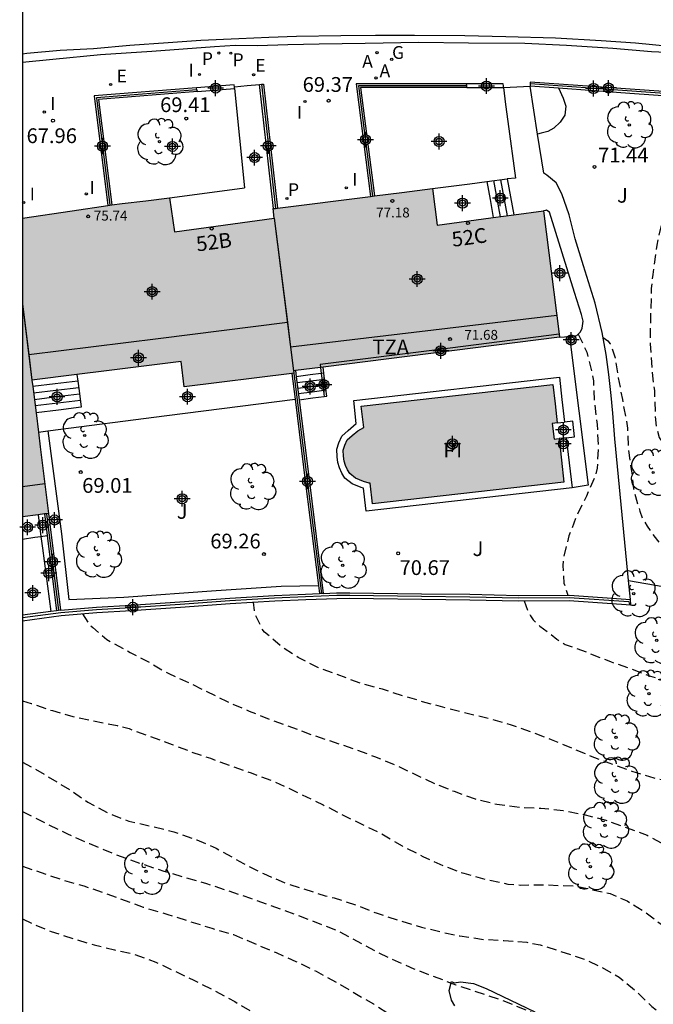
# Model space of a CAD drawing. Units: metres. Extents: x 583794 to 584145, y 4796290 to 4796541.
# Drawn here: x 583794 to 583826, y 4796346 to 4796396 of the extents above; entities that cross this region are included whole.
import ezdxf
from ezdxf.enums import TextEntityAlignment as Align

# ---------------------------------------------------------------- set-up
doc = ezdxf.new("R2010")
doc.units = ezdxf.units.M
doc.header["$MEASUREMENT"] = 0
doc.linetypes.add('TRAZOS_NORMALES', pattern=[0.75, 0.5, -0.25])
for name, color, linetype in [('010106', 9, 'Continuous'), ('020194', 31, 'TRAZOS_NORMALES'), ('020195', 30, 'TRAZOS_NORMALES'), ('020204', 9, 'Continuous'), ('020308', 9, 'Continuous'), ('050109', 4, 'Continuous'), ('050305', 9, 'Continuous'), ('060106', 9, 'Continuous'), ('060108', 9, 'Continuous'), ('060113', 4, 'Continuous'), ('060117', 9, 'Continuous'), ('060141', 9, 'Continuous'), ('060144', 9, 'Continuous'), ('070105', 6, 'Continuous'), ('070106', 6, 'Continuous'), ('070108', 9, 'Continuous'), ('070113', 9, 'Continuous'), ('080110', 9, 'Continuous'), ('080201', 9, 'Continuous'), ('080202', 9, 'Continuous'), ('080303', 9, 'Continuous'), ('080308', 9, 'Continuous'), ('080311', 9, 'Continuous'), ('100105', 3, 'Continuous'), ('100106', 63, 'Continuous'), ('100107', 3, 'Continuous'), ('100116', 71, 'Continuous'), ('100202', 3, 'Continuous'), ('100302', 7, 'Continuous'), ('200205', 4, 'Continuous'), ('200305', 4, 'Continuous'), ('210201', 9, 'Continuous'), ('210301', 9, 'Continuous'), ('220205', 1, 'Continuous'), ('220305', 1, 'Continuous'), ('230204', 9, 'Continuous'), ('230304', 9, 'Continuous'), ('270204', 9, 'Continuous'), ('270304', 9, 'Continuous'), ('990501', 21, 'Continuous'), ('990505', 151, 'Continuous'), ('C_Edificios', 5, 'Continuous'), ('Centroides', 1, 'Continuous')]:
    doc.layers.add(name, color=color, linetype=linetype)
doc.layers.add('080111', color=7, linetype='Continuous', lineweight=30)
doc.layers.add('080118', color=7, linetype='Continuous', lineweight=30)
doc.styles.add('ARIAL', font='arial.ttf', dxfattribs={"height": 1})
doc.styles.add('ARIALI', font='ariali.ttf', dxfattribs={"height": 1})
doc.styles.add('ROMANS', font='romans__.ttf', dxfattribs={"height": 1})
doc.styles.get("Standard").update_dxf_attribs({"font": 'arial.ttf'})

# ---------------------------------------------------------------- blocks, each defined once
blk = doc.blocks.new('Centroide')
for points in [[(0.402, 0), (-0.402, 0)], [(0, -0.402), (0, 0.402)]]:
    blk.add_lwpolyline(points)
for radius in [0.256, 0.159]:
    blk.add_circle((0, 0), radius)
blk = doc.blocks.new('COTAPU')
blk.add_circle((0, 0), 0.075)
blk = doc.blocks.new('REGELE')
blk.add_circle((0, 0), 0.055)
blk = doc.blocks.new('REGAS')
blk.add_circle((0, 0), 0.055)
blk = doc.blocks.new('PLUVI1')
blk.add_circle((0, 0), 0.055)
blk = doc.blocks.new('REIND')
blk.add_circle((0, 0), 0.055)
blk = doc.blocks.new('ABAS')
blk.add_circle((0, 0), 0.055)
blk = doc.blocks.new('PUNTO')
blk.add_circle((0, 0), 0.075)
blk = doc.blocks.new('ARBOL')
blk.add_circle((0, 0), 0.0587)
for centre, radius, start, end in [((-0.28, 0.855), 0.3, 359.2878, 173.6078), ((0.097, 0.97), 0.21, 23.1565, 160.4665), ((0.438, 0.881), 0.24, 301.578, 139.328), ((-0.564, 0.381), 0.532, 92.28, 254.58), ((0.656, 0.288), 0.443, 319.8556, 114.7656), ((-0.091, 0.321), 0.12, 119.14, 310.56), ((0.819, -0.249), 0.383, 235.5275, 62.0275), ((-0.556, -0.339), 0.555, 142.64, 266.54), ((-0.039, -0.384), 0.21, 189.64, 323.88), ((-0.301, -0.676), 0.45, 213.78, 295.32), ((0.299, -0.624), 0.532, 224.67, 0.24)]:
    blk.add_arc(centre, radius, start, end)
blk = doc.blocks.new('BloquePortal')
blk.add_circle((0, 0), 0.075)
at = {"flags": 5}
blk.add_attdef('INDICE', text='', height=0.75, dxfattribs=at).set_placement((0, 0), align=Align.MIDDLE_CENTER)

msp = doc.modelspace()

# ---------------------------------------------------------------- hatches: boundary and pattern name
at = {"layer": '990501'}
msp.add_hatch(color=256, dxfattribs=at).paths.add_polyline_path([(583820.603, 4796386.398), (583817.922, 4796386.045), (583815.202, 4796385.686), (583815.08, 4796386.614), (583814.959, 4796387.543), (583813.409, 4796387.344), (583811.824, 4796387.14), (583806.876, 4796386.516), (583806.93, 4796386.037), (583801.875, 4796385.346), (583801.621, 4796387.062), (583800.417, 4796386.922), (583799.213, 4796386.783), (583796.686, 4796386.411), (583794.16, 4796386.039), (583794.16, 4796370.869), (583795.482, 4796371.042), (583795.062, 4796374.424), (583794.641, 4796377.808), (583798.428, 4796378.278), (583802.215, 4796378.749), (583802.363, 4796377.475), (583807.931, 4796378.168), (583807.917, 4796378.281), (583821.418, 4796379.984)], flags=0)
at = {"layer": '990505'}
msp.add_hatch(color=256, dxfattribs=at).paths.add_polyline_path([(583821.04, 4796375.608), (583821.167, 4796375.623), (583821.295, 4796375.638), (583821.184, 4796376.614), (583821.073, 4796377.591), (583811.35, 4796376.482), (583811.473, 4796375.398), (583811.172, 4796375.241), (583810.896, 4796375.003), (583810.636, 4796374.773), (583810.514, 4796374.508), (583810.434, 4796374.259), (583810.449, 4796373.95), (583810.481, 4796373.692), (583810.548, 4796373.469), (583810.65, 4796373.253), (583810.768, 4796373.063), (583811.058, 4796372.838), (583811.461, 4796372.663), (583811.752, 4796372.583), (583811.795, 4796372.583), (583811.915, 4796371.526), (583821.638, 4796372.635), (583821.511, 4796373.74), (583821.385, 4796374.846), (583821.259, 4796374.832), (583821.132, 4796374.817)], flags=0)

# ---------------------------------------------------------------- linework, layer by layer
at = {"layer": '010106'}
msp.add_lwpolyline([(583794.158, 4796290.135), (584144.148, 4796290.127), (584144.154, 4796540.12), (583794.164, 4796540.128)], close=True, dxfattribs=at)
at = {"layer": '020194', "flags": 128}
for points, elevation in [([(583822.359, 4796380.148), (583822.797, 4796379.229), (583823.053, 4796378.191), (583823.131, 4796377.78), (583823.178, 4796376.699), (583823.314, 4796375.554), (583823.385, 4796374.437), (583823.32, 4796373.349), (583823.216, 4796372.94), (583822.778, 4796371.919), (583822.28, 4796370.935), (583821.887, 4796369.898), (583821.617, 4796368.84), (583821.573, 4796368.406), (583821.634, 4796367.51), (583821.829, 4796366.896)], 70.64), ([(583823.626, 4796379.973), (583823.859, 4796379.808), (583823.974, 4796379.657), (583824.062, 4796379.492), (583824.233, 4796378.935), (583824.387, 4796377.929), (583824.603, 4796376.824), (583824.667, 4796376.381), (583824.788, 4796375.879), (583824.861, 4796375.371), (583824.901, 4796374.335), (583825.029, 4796373.369), (583825.099, 4796372.991), (583825.168, 4796372.295), (583825.262, 4796371.901), (583825.49, 4796371.167), (583825.622, 4796370.797), (583825.862, 4796370.391), (583826.107, 4796370.032), (583826.383, 4796369.673), (583826.662, 4796369.357), (583826.953, 4796369.065), (583827.395, 4796368.805), (583827.888, 4796368.635), (583829.069, 4796368.286), (583829.535, 4796368.107), (583830.247, 4796367.879), (583830.579, 4796367.817), (583830.977, 4796367.798), (583831.348, 4796367.741), (583832.353, 4796369.019)], 71.14), ([(583857.425, 4796350.687), (583857.08, 4796350.613), (583856.137, 4796350.467), (583855.704, 4796350.44), (583854.609, 4796350.527), (583852.263, 4796350.622), (583851.134, 4796350.755), (583848.918, 4796351.144), (583847.925, 4796351.267), (583846.824, 4796351.454), (583845.654, 4796351.68), (583844.482, 4796351.962), (583842.43, 4796352.579), (583841.285, 4796352.951), (583840.241, 4796353.391), (583838.027, 4796354.553), (583836.948, 4796355.051), (583835.845, 4796355.386), (583834.736, 4796355.664), (583832.5, 4796356.189), (583831.444, 4796356.373), (583829.395, 4796356.927), (583828.282, 4796357.132), (583826.208, 4796357.602), (583825.102, 4796357.937), (583823.931, 4796358.363), (583822.979, 4796358.727), (583821.011, 4796359.558), (583818.972, 4796360.302), (583817.963, 4796360.588), (583816.853, 4796360.854), (583814.581, 4796361.449), (583813.472, 4796361.781), (583812.424, 4796362.118), (583811.354, 4796362.411), (583809.174, 4796363.208), (583808.146, 4796363.735), (583807.278, 4796364.304), (583806.441, 4796365.017), (583806.319, 4796365.178), (583805.953, 4796365.945), (583805.887, 4796366.537)], 68.64), ([(583797.207, 4796365.946), (583797.554, 4796365.414), (583797.721, 4796365.247), (583798.441, 4796364.637), (583799.62, 4796363.99), (583800.61, 4796363.472), (583801.581, 4796362.911), (583802.586, 4796362.462), (583804.517, 4796361.505), (583805.667, 4796361.008), (583806.783, 4796360.567), (583808.894, 4796359.792), (583810.924, 4796359.118), (583812.02, 4796358.701), (583813.019, 4796358.304), (583815.059, 4796357.336), (583816.059, 4796356.938), (583817.125, 4796356.552), (583818.237, 4796356.281), (583819.432, 4796356.126), (583820.467, 4796356.079), (583821.59, 4796355.97), (583822.597, 4796355.769), (583823.706, 4796355.485), (583825.859, 4796354.716), (583826.999, 4796354.078), (583828.037, 4796353.297), (583828.599, 4796352.954), (583829.653, 4796352.526), (583830.816, 4796352.154), (583831.91, 4796351.837), (583832.503, 4796351.636), (583833.633, 4796351.292), (583834.743, 4796350.896), (583835.9, 4796350.528), (583836.955, 4796350.238), (583838.145, 4796349.936), (583839.212, 4796349.628), (583840.366, 4796349.323), (583841.378, 4796348.998), (583842.472, 4796348.69), (583844.63, 4796348.16), (583847.698, 4796347.73), (583848.885, 4796347.7), (583850.029, 4796347.636), (583851.135, 4796347.666), (583852.013, 4796347.587), (583853.131, 4796347.33), (583854.226, 4796347.189), (583855.325, 4796347.123), (583855.53, 4796347.079), (583856.354, 4796347.027), (583857.634, 4796347.116), (583858.719, 4796347.163), (583859.836, 4796347.17), (583861.077, 4796347.221), (583862.155, 4796347.32), (583863.376, 4796347.407), (583864.607, 4796347.598), (583866.747, 4796347.987), (583867.816, 4796348.235), (583868.875, 4796348.575), (583870.07, 4796348.867), (583871.076, 4796349.051), (583872.077, 4796349.188), (583874.386, 4796349.547), (583875.547, 4796349.634), (583876.753, 4796349.801), (583877.827, 4796350.005), (583878.237, 4796350.066), (583879.328, 4796350.311), (583880.434, 4796350.491), (583881.544, 4796350.642), (583883.255, 4796350.705), (583884.11, 4796350.682), (583884.911, 4796350.569)], 67.64), ([(583794.16, 4796361.524), (583794.605, 4796361.399), (583795.679, 4796361.032), (583796.6, 4796360.76), (583798.958, 4796360.275), (583799.567, 4796360.118), (583801.75, 4796359.317), (583802.719, 4796358.944), (583803.692, 4796358.615), (583804.681, 4796358.241), (583805.77, 4796357.871), (583806.811, 4796357.481), (583807.431, 4796357.203), (583809.42, 4796356.251), (583810.34, 4796355.774), (583812.372, 4796354.786), (583813.423, 4796354.163), (583814.48, 4796353.632), (583815.532, 4796353.146), (583816.549, 4796352.779), (583817.687, 4796352.457), (583818.794, 4796352.227), (583819.456, 4796352.177), (583820.553, 4796352.193), (583822.231, 4796352.127), (583823.979, 4796351.748), (583824.844, 4796351.371), (583825.787, 4796350.789), (583826.689, 4796350.099), (583827.323, 4796349.468), (583828.173, 4796348.742), (583828.54, 4796348.522), (583829.569, 4796348.128), (583830.627, 4796347.802), (583831.613, 4796347.541), (583833.605, 4796347.072), (583834.675, 4796346.774), (583836.952, 4796346.314), (583837.994, 4796346.048), (583839.052, 4796345.715), (583840.122, 4796345.357), (583840.599, 4796345.228), (583841.669, 4796345.011), (583842.777, 4796344.877), (583843.881, 4796344.804), (583844.976, 4796344.639), (583846.079, 4796344.433), (583847.162, 4796344.26), (583848.238, 4796344.215), (583849.372, 4796344.399), (583850.466, 4796344.659), (583850.687, 4796344.657), (583850.908, 4796344.628), (583852.251, 4796344.352), (583854.51, 4796344.065), (583855.626, 4796344.003), (583857.883, 4796343.985), (583858.988, 4796344.029), (583859.989, 4796344.101), (583861.155, 4796344.248), (583862.153, 4796344.501), (583863.312, 4796344.753), (583864.506, 4796344.912), (583865.627, 4796345.124), (583867.023, 4796345.354), (583868.032, 4796345.458), (583869.234, 4796345.613), (583870.344, 4796345.813), (583871.342, 4796346.091), (583872.45, 4796346.51), (583873.622, 4796346.919), (583874.637, 4796347.172), (583875.815, 4796347.359), (583876.872, 4796347.463), (583879.287, 4796347.649), (583880.386, 4796347.877), (583881.509, 4796348.213), (583882.627, 4796348.409), (583884.906, 4796348.559), (583886.251, 4796348.569), (583887.376, 4796348.54), (583888.42, 4796348.559), (583889.536, 4796348.534), (583890.135, 4796348.547)], 66.64), ([(583794.16, 4796358.409), (583794.666, 4796358.156), (583796.609, 4796356.984), (583797.483, 4796356.387), (583798.491, 4796355.844), (583799.552, 4796355.418), (583800.635, 4796355.18), (583801.837, 4796354.886), (583803.01, 4796354.467), (583803.982, 4796354.049), (583805.37, 4796353.275), (583806.386, 4796352.761), (583807.439, 4796352.302), (583809.526, 4796351.635), (583809.971, 4796351.527), (583811.089, 4796351.161), (583812.15, 4796350.742), (583813.251, 4796350.384), (583814.409, 4796350.041), (583815.596, 4796349.755), (583816.354, 4796349.6), (583817.553, 4796349.418), (583818.581, 4796349.365), (583819.745, 4796349.272), (583820.431, 4796349.15), (583822.61, 4796348.44), (583823.562, 4796347.999), (583824.43, 4796347.498), (583825.316, 4796346.776), (583826.093, 4796346.015), (583826.648, 4796345.589), (583827.644, 4796345.091), (583829.915, 4796344.462), (583830.995, 4796344.329), (583832.231, 4796344.206), (583833.382, 4796344.057), (583834.449, 4796343.807), (583836.69, 4796343.363), (583836.911, 4796343.341), (583838.022, 4796343.16), (583839.666, 4796342.857), (583841.767, 4796342.294), (583842.793, 4796342.101), (583843.435, 4796342), (583844.596, 4796341.971), (583846.913, 4796341.988), (583847.985, 4796341.959), (583849.041, 4796341.903), (583851.394, 4796341.844), (583852.486, 4796341.731), (583854.289, 4796341.664), (583855.643, 4796341.749), (583856.838, 4796341.973), (583857.912, 4796342.265), (583858.964, 4796342.643), (583860.127, 4796342.971), (583861.604, 4796343.304), (583862.754, 4796343.512), (583866.047, 4796344.06), (583867.579, 4796344.24), (583868.6, 4796344.309), (583869.158, 4796344.38), (583871.264, 4796344.468), (583873.546, 4796344.618), (583875.601, 4796344.962), (583876.76, 4796345.218), (583878.684, 4796345.741), (583879.822, 4796345.917), (583880.051, 4796345.935), (583881.451, 4796346.145), (583882.641, 4796346.252), (583883.87, 4796346.318), (583885.655, 4796346.488), (583887.872, 4796346.527), (583889.109, 4796346.461), (583890.228, 4796346.267), (583891.907, 4796345.864), (583892.929, 4796345.506), (583893.997, 4796345.032), (583895.84, 4796343.889), (583897.543, 4796342.449), (583898.501, 4796341.795), (583899.464, 4796341.156), (583900.487, 4796340.506), (583900.883, 4796340.286), (583901.927, 4796339.815), (583903.487, 4796338.955), (583903.691, 4796338.813), (583904.548, 4796338.107), (583904.827, 4796337.756), (583905.399, 4796336.51), (583905.549, 4796335.653), (583905.5, 4796335.023), (583905.29, 4796333.948), (583904.977, 4796332.887), (583904.607, 4796331.869), (583904.321, 4796330.787), (583904.099, 4796329.656), (583904.042, 4796328.488), (583904.054, 4796328.058), (583904.246, 4796326.892), (583904.493, 4796324.725), (583904.474, 4796324.263), (583904.344, 4796323.079), (583904.221, 4796322.341), (583904.096, 4796321.267), (583904.114, 4796321.034), (583904.355, 4796319.968), (583904.535, 4796318.841), (583904.579, 4796318.419), (583904.562, 4796317.789), (583904.48, 4796317.589), (583904.358, 4796317.405), (583904.212, 4796317.229), (583903.577, 4796316.616), (583901.919, 4796315.272), (583901.175, 4796314.555), (583900.55, 4796313.76), (583899.217, 4796311.835), (583898.635, 4796310.884), (583898.213, 4796309.811), (583897.894, 4796308.665), (583897.793, 4796307.569), (583897.764, 4796306.441), (583897.703, 4796305.329), (583897.609, 4796304.177), (583897.627, 4796302.935), (583897.811, 4796301.781), (583898.048, 4796300.743), (583898.384, 4796299.608), (583898.781, 4796298.532), (583899.137, 4796297.393), (583899.338, 4796296.314), (583899.758, 4796294.444), (583900.295, 4796293.035), (583900.986, 4796290.984), (583901.244, 4796290.132)], 65.64), ([(583794.16, 4796353.135), (583796.288, 4796352.412), (583797.274, 4796352.131), (583798.315, 4796351.781), (583800.276, 4796351.062), (583801.539, 4796350.683), (583803.774, 4796349.982), (583804.864, 4796349.664), (583807.026, 4796348.747), (583808.034, 4796348.301), (583809.062, 4796347.803), (583810.106, 4796347.228), (583811.965, 4796346.141), (583812.944, 4796345.526), (583813.907, 4796344.896), (583815.015, 4796344.325), (583816.613, 4796343.706), (583817.686, 4796343.364), (583818.76, 4796342.998), (583819.849, 4796342.603), (583821.015, 4796342.216), (583822.133, 4796341.87), (583823.246, 4796341.484), (583824.207, 4796341.114), (583826.398, 4796340.33), (583827.501, 4796339.807), (583828.501, 4796339.257), (583829.621, 4796338.685), (583830.105, 4796338.493), (583833.314, 4796337.905), (583833.51, 4796337.847), (583839.641, 4796336.993), (583841.726, 4796336.623), (583842.934, 4796336.477), (583844.082, 4796336.44), (583844.291, 4796336.462), (583844.716, 4796336.37), (583845.82, 4796336.285), (583848.088, 4796336.07), (583849.164, 4796336.054), (583850.352, 4796335.956), (583851.452, 4796335.903), (583852.654, 4796335.981), (583853.833, 4796336.261), (583854.839, 4796336.57), (583855.037, 4796336.653), (583855.235, 4796336.76), (583856.584, 4796337.243), (583857.624, 4796337.681), (583858.574, 4796338.011), (583859.57, 4796338.44), (583862.216, 4796339.463), (583864.274, 4796340.238), (583865.309, 4796340.547), (583866.025, 4796340.726), (583867.955, 4796340.976), (583868.619, 4796341.115), (583869.801, 4796341.242), (583872.93, 4796341.719), (583874.047, 4796341.771), (583876.091, 4796341.802), (583877.135, 4796341.794), (583878.147, 4796341.753), (583878.842, 4796341.699), (583879.942, 4796341.646), (583880.564, 4796341.645), (583880.998, 4796341.613), (583883.372, 4796341.651), (583884.557, 4796341.709), (583885.726, 4796341.712), (583886.834, 4796341.615), (583889.157, 4796341.263), (583890.255, 4796340.985), (583890.659, 4796340.849), (583891.712, 4796340.379), (583891.884, 4796340.269), (583892.496, 4796339.935), (583892.716, 4796339.897), (583892.941, 4796339.899), (583893.146, 4796339.962), (583893.558, 4796340.135), (583893.976, 4796340.22), (583894.196, 4796340.15), (583895.411, 4796339.417), (583896.462, 4796338.835), (583897.328, 4796338.165), (583898.934, 4796336.57), (583899.704, 4796335.929), (583900.179, 4796335.511), (583900.33, 4796335.325), (583901.156, 4796334.174), (583901.824, 4796333.325), (583901.899, 4796333.12), (583901.976, 4796332.722), (583901.942, 4796332.517), (583901.848, 4796332.305), (583901.168, 4796331.17), (583900.971, 4796330.087), (583900.568, 4796329.002), (583899.994, 4796327.954), (583899.384, 4796327.027), (583898.873, 4796325.959), (583898.719, 4796325.262), (583898.713, 4796325.009), (583898.805, 4796323.924), (583898.943, 4796323.087), (583899.022, 4796321.99), (583899.077, 4796320.793), (583899.101, 4796319.756), (583899.093, 4796317.768), (583899.045, 4796317.327), (583898.965, 4796316.902), (583898.879, 4796316.706), (583898.774, 4796316.522), (583897.999, 4796315.54), (583897.377, 4796314.605), (583896.344, 4796312.557), (583895.789, 4796311.501), (583894.541, 4796309.635), (583894.463, 4796309.427), (583894.238, 4796308.364), (583894.183, 4796307.521), (583894.209, 4796307.304), (583894.256, 4796307.091), (583894.584, 4796306.004), (583894.785, 4796303.723), (583894.772, 4796302.704), (583894.786, 4796301.279), (583894.811, 4796301.021), (583895.602, 4796298.208), (583895.883, 4796297.101), (583896.119, 4796295.991), (583896.395, 4796294.986), (583896.713, 4796293.436), (583897.226, 4796290.488), (583897.309, 4796290.133)], 63.64), ([(583794.16, 4796350.47), (583794.684, 4796350.212), (583795.621, 4796349.816), (583796.765, 4796349.445), (583797.793, 4796349.138), (583798.829, 4796348.886), (583799.776, 4796348.68), (583800.93, 4796348.264), (583802.847, 4796347.345), (583803.846, 4796346.84), (583804.926, 4796346.262), (583807.723, 4796344.586), (583809.406, 4796343.632), (583810.287, 4796343.155), (583811.386, 4796342.64), (583813.386, 4796341.865), (583814.594, 4796341.458), (583815.739, 4796341.223), (583817.346, 4796341.02), (583818.023, 4796340.888), (583819.097, 4796340.654), (583819.295, 4796340.598), (583820.376, 4796340.228), (583821.376, 4796339.804), (583823.158, 4796338.823), (583824.058, 4796338.364), (583825.011, 4796337.967), (583826.057, 4796337.607), (583827.266, 4796337.353), (583828.295, 4796337.209), (583829.386, 4796336.984), (583830.505, 4796336.722), (583831.614, 4796336.378), (583832.434, 4796336.073), (583834.355, 4796335.642), (583835.222, 4796335.5), (583836.233, 4796335.383), (583836.495, 4796335.381), (583837.931, 4796335.234), (583840.235, 4796335.224), (583842.54, 4796335.26), (583842.973, 4796335.247), (583844.111, 4796335.166), (583844.328, 4796335.146), (583845.149, 4796335.022), (583846.259, 4796334.733), (583848.126, 4796334.311), (583849.236, 4796334.13), (583850.464, 4796333.994), (583852.181, 4796334.026), (583853.61, 4796334.132), (583855.22, 4796334.308), (583856.406, 4796334.624), (583856.615, 4796334.659), (583856.859, 4796334.729), (583857.964, 4796335.145), (583859.223, 4796335.551), (583859.849, 4796335.772), (583860.99, 4796336.124), (583866.211, 4796338.025), (583867.207, 4796338.342), (583868.294, 4796338.596), (583869.47, 4796338.785), (583870.537, 4796338.867), (583872.679, 4796338.868), (583872.887, 4796338.848), (583875.434, 4796338.755), (583875.904, 4796338.725), (583877.015, 4796338.716), (583878.164, 4796338.842), (583879.269, 4796339.186), (583880.756, 4796339.733), (583881.834, 4796340.077), (583883.001, 4796340.248), (583884.095, 4796340.257), (583885.277, 4796340.103), (583886.45, 4796339.805), (583887.604, 4796339.479), (583888.254, 4796339.348), (583890.716, 4796338.74), (583891.13, 4796338.602), (583891.499, 4796338.382), (583891.67, 4796338.236), (583892.315, 4796337.598), (583892.431, 4796337.389), (583892.574, 4796337.18), (583893.12, 4796336.471), (583893.397, 4796336.161), (583894.295, 4796335.504), (583895.428, 4796334.835), (583896.364, 4796334.348), (583897.291, 4796333.916), (583898.236, 4796333.375), (583899.17, 4796332.699), (583899.852, 4796332.097), (583900.388, 4796331.352), (583900.45, 4796331.153), (583900.466, 4796330.918), (583900.446, 4796330.674), (583900.399, 4796330.466), (583899.993, 4796329.394), (583899.517, 4796328.612), (583898.877, 4796327.74), (583898.157, 4796326.878), (583897.617, 4796326.116), (583897.37, 4796325.657), (583897.167, 4796325.225), (583896.9, 4796324.54), (583896.862, 4796324.305), (583896.86, 4796324.097), (583896.995, 4796322.912), (583897.231, 4796321.844), (583897.336, 4796321.428), (583897.699, 4796320.458), (583898.069, 4796319.334), (583898.153, 4796318.475), (583898.084, 4796317.816), (583897.732, 4796316.734), (583897.3, 4796315.87), (583896.165, 4796314.045), (583895.643, 4796313.172), (583894.543, 4796311.22), (583893.899, 4796309.761), (583893.536, 4796308.463), (583893.31, 4796307.317), (583893.27, 4796306.893), (583893.306, 4796305.754), (583893.423, 4796304.569), (583893.431, 4796304.361), (583893.36, 4796303.431), (583893.333, 4796302.319), (583893.387, 4796301.135), (583893.513, 4796299.923), (583893.666, 4796299.054), (583893.88, 4796298.21), (583894.056, 4796297.418), (583894.193, 4796296.914), (583894.482, 4796295.53), (583895.154, 4796293.044), (583895.426, 4796291.894), (583895.876, 4796290.133)], 62.64)]:
    msp.add_lwpolyline(points, dxfattribs=dict(at, elevation=elevation))
at = {"layer": '020195', "flags": 128}
for points, elevation in [([(583828.418, 4796392.142), (583828.257, 4796391.585), (583828.16, 4796391.179), (583827.668, 4796389.906), (583827.421, 4796389.188), (583827.24, 4796388.56), (583826.85, 4796386.801), (583826.634, 4796385.967), (583826.342, 4796384.663), (583826.14, 4796383.173), (583826.068, 4796382.461), (583826.014, 4796380.417), (583826.016, 4796379.651), (583826.131, 4796378.03), (583826.224, 4796377.283), (583826.265, 4796376.01), (583826.33, 4796375.415), (583826.468, 4796374.9), (583826.692, 4796374.51), (583827.422, 4796373.677), (583827.901, 4796373.29), (583828.434, 4796372.989), (583829.133, 4796372.681), (583829.915, 4796372.382), (583831.47, 4796371.923), (583832.921, 4796371.534), (583833.549, 4796371.3)], 72.14), ([(583819.618, 4796366.608), (583819.83, 4796366.036), (583819.937, 4796365.838), (583820.08, 4796365.644), (583820.235, 4796365.478), (583820.411, 4796365.32), (583821.281, 4796364.667), (583821.697, 4796364.398), (583822.906, 4796363.955), (583824.003, 4796363.52), (583825.017, 4796363.163), (583826.03, 4796362.781), (583827.007, 4796362.484), (583828.713, 4796361.808), (583830.908, 4796361.123), (583832.003, 4796360.845), (583835.378, 4796360.071), (583836.452, 4796359.774), (583838.544, 4796359.086), (583839.661, 4796358.667), (583841.867, 4796357.931), (583843.03, 4796357.693), (583844.116, 4796357.423), (583845.146, 4796357.098)], 69.64), ([(583794.16, 4796355.914), (583795.318, 4796355.325), (583796.451, 4796354.778), (583797.559, 4796354.283), (583798.724, 4796353.792), (583800.198, 4796353.262), (583801.339, 4796352.879), (583803.494, 4796352.259), (583805.726, 4796351.514), (583807.992, 4796350.693), (583810.119, 4796349.873), (583812.014, 4796348.857), (583812.914, 4796348.408), (583814.015, 4796347.93), (583816.149, 4796347.117), (583818.453, 4796346.352), (583820.618, 4796345.471), (583821.707, 4796344.98), (583822.768, 4796344.554), (583823.756, 4796344.084), (583826.762, 4796342.755), (583827.23, 4796342.574), (583828.364, 4796342.3), (583830.1, 4796341.834)], 64.64)]:
    msp.add_lwpolyline(points, dxfattribs=dict(at, elevation=elevation))
at = {"layer": '050109', "flags": 128}
msp.add_lwpolyline([(583821.385, 4796374.846), (583821.511, 4796373.74), (583821.638, 4796372.635), (583811.915, 4796371.526), (583811.795, 4796372.583), (583811.752, 4796372.583), (583811.461, 4796372.663), (583811.058, 4796372.838), (583810.768, 4796373.063), (583810.65, 4796373.253), (583810.548, 4796373.469), (583810.481, 4796373.692), (583810.449, 4796373.95), (583810.434, 4796374.259), (583810.514, 4796374.508), (583810.636, 4796374.773), (583810.896, 4796375.003), (583811.172, 4796375.241), (583811.473, 4796375.398), (583811.35, 4796376.482), (583821.073, 4796377.591)], dxfattribs=at)
at = {"layer": '050109'}
for points in [[(583821.073, 4796377.591), (583821.184, 4796376.614), (583821.295, 4796375.638)], [(583821.295, 4796375.638), (583821.167, 4796375.623), (583821.04, 4796375.608), (583821.132, 4796374.817), (583821.259, 4796374.832), (583821.385, 4796374.846)]]:
    msp.add_lwpolyline(points, dxfattribs=at)
at = {"layer": '060106'}
msp.add_lwpolyline([(583809.265, 4796378.609), (583809.283, 4796378.453)], dxfattribs=at)
at = {"layer": '060106', "flags": 128}
msp.add_lwpolyline([(583809.283, 4796378.453), (583809.32, 4796378.146), (583809.362, 4796377.794), (583809.46, 4796376.979)], dxfattribs=at)
at = {"layer": '060108', "flags": 128}
msp.add_lwpolyline([(583828.333, 4796394.368), (583826.084, 4796394.481), (583824.119, 4796394.643), (583821.768, 4796394.807), (583819.648, 4796394.893), (583816.797, 4796394.925), (583814.265, 4796394.953), (583811.551, 4796394.906), (583809.215, 4796394.865), (583807.618, 4796394.835), (583806.089, 4796394.779), (583804.956, 4796394.797), (583803.899, 4796394.737), (583800.72, 4796394.488), (583798.117, 4796394.32), (583795.695, 4796394.09), (583794.161, 4796393.939)], dxfattribs=at)
at = {"layer": '060113', "flags": 128}
msp.add_lwpolyline([(583827.16, 4796394.732), (583825.264, 4796394.919), (583823.53, 4796395.044), (583821.204, 4796395.174), (583818.68, 4796395.246), (583816.603, 4796395.297), (583814.044, 4796395.309), (583812.069, 4796395.299), (583810.318, 4796395.287), (583808.068, 4796395.262), (583806.668, 4796395.214), (583805.13, 4796395.141), (583803.215, 4796395.053), (583801.548, 4796394.938), (583799.607, 4796394.807), (583797.768, 4796394.633), (583796.068, 4796394.544), (583794.384, 4796394.386), (583794.161, 4796394.36)], dxfattribs=at)
at = {"layer": '060117', "flags": 128}
for points in [[(583817.717, 4796387.895), (583817.884, 4796386.978), (583818.052, 4796386.062)], [(583818.76, 4796388.027), (583818.926, 4796387.113), (583819.093, 4796386.199)], [(583809.46, 4796376.979), (583809.598, 4796376.997), (583809.51, 4796377.734), (583809.458, 4796378.164), (583809.422, 4796378.471)], [(583796.923, 4796378.091), (583796.967, 4796377.76), (583797.033, 4796377.264), (583797.143, 4796376.435), (583795.994, 4796376.294), (583794.847, 4796376.153)], [(583795.091, 4796369.881), (583795.417, 4796369.929)]]:
    msp.add_lwpolyline(points, dxfattribs=at)
at = {"layer": '060117'}
for points in [[(583808.199, 4796376.819), (583808.899, 4796376.908), (583809.46, 4796376.979)], [(583794.16, 4796369.742), (583794.788, 4796369.836), (583795.091, 4796369.881)]]:
    msp.add_lwpolyline(points, dxfattribs=at)
at = {"layer": '060141', "flags": 128}
for points in [[(583818.063, 4796387.939), (583818.23, 4796387.023), (583818.397, 4796386.108)], [(583818.419, 4796387.984), (583818.586, 4796387.069), (583818.753, 4796386.155)], [(583809.458, 4796378.164), (583809.32, 4796378.146), (583808.756, 4796378.075), (583808.054, 4796377.986)], [(583809.496, 4796377.849), (583808.795, 4796377.76), (583808.094, 4796377.671)], [(583796.967, 4796377.76), (583795.824, 4796377.62), (583794.682, 4796377.48)], [(583797.011, 4796377.427), (583795.852, 4796377.284), (583794.723, 4796377.146)], [(583809.53, 4796377.564), (583808.83, 4796377.475), (583808.129, 4796377.386)], [(583797.055, 4796377.096), (583795.91, 4796376.956), (583794.764, 4796376.815)], [(583809.562, 4796377.295), (583808.862, 4796377.206), (583808.163, 4796377.118)], [(583797.097, 4796376.78), (583795.95, 4796376.64), (583794.803, 4796376.499)]]:
    msp.add_lwpolyline(points, dxfattribs=at)
at = {"layer": '060144', "flags": 128}
msp.add_lwpolyline([(583821.399, 4796380.14), (583815.332, 4796379.374), (583809.265, 4796378.609)], dxfattribs=at)
at = {"layer": '070105', "flags": 128}
for points in [[(583804.914, 4796392.708), (583804.908, 4796392.806), (583802.99, 4796392.653)], [(583806.182, 4796392.822), (583806.281, 4796392.832), (583806.381, 4796392.844), (583806.737, 4796389.694), (583807.093, 4796386.543)], [(583816.692, 4796392.856), (583811.094, 4796392.856), (583811.827, 4796387.14)], [(583816.7, 4796392.764), (583816.692, 4796392.856)], [(583818.562, 4796392.663), (583818.56, 4796392.757), (583818.558, 4796392.856), (583816.692, 4796392.856)], [(583802.99, 4796392.653), (583797.798, 4796392.239), (583798.497, 4796386.678)], [(583803.035, 4796392.457), (583798.021, 4796392.058), (583798.694, 4796386.707)], [(583803.012, 4796392.556), (583802.99, 4796392.653)], [(583816.708, 4796392.659), (583811.319, 4796392.659), (583812.023, 4796387.165)], [(583820.3, 4796390.293), (583819.918, 4796392.732)], [(583817.717, 4796387.895), (583818.76, 4796388.027)], [(583801.621, 4796387.062), (583803.522, 4796387.319), (583805.422, 4796387.576)], [(583821.922, 4796380.03), (583822.291, 4796380.077), (583822.472, 4796380.265), (583822.56, 4796380.453), (583822.614, 4796380.804), (583822.522, 4796381.14), (583822.163, 4796382.268), (583821.544, 4796384.281), (583820.899, 4796386.338), (583820.826, 4796386.391), (583820.753, 4796386.444), (583820.697, 4796386.423), (583820.603, 4796386.398)], [(583808.199, 4796376.819), (583808.72, 4796372.639), (583809.425, 4796366.984)], [(583795.482, 4796371.041), (583795.786, 4796368.584), (583796.091, 4796366.132)], [(583795.417, 4796369.929), (583795.588, 4796368.554), (583795.893, 4796366.106)], [(583809.172, 4796367.392), (583809.224, 4796366.977)], [(583796.091, 4796366.132), (583797.908, 4796366.282), (583799.65, 4796366.386), (583802.14, 4796366.564), (583804.673, 4796366.741), (583806.928, 4796366.878), (583808.514, 4796366.952), (583809.224, 4796366.977)], [(583809.425, 4796366.984), (583809.325, 4796366.981), (583809.224, 4796366.977)], [(583809.425, 4796366.984), (583810.099, 4796367.008), (583810.769, 4796367.011), (583811.973, 4796366.993), (583814.411, 4796366.965), (583816.852, 4796366.937), (583819.334, 4796366.882), (583821.914, 4796366.896), (583825.011, 4796366.678)], [(583794.16, 4796365.597), (583796.123, 4796365.857), (583797.936, 4796366.006), (583799.68, 4796366.111), (583802.171, 4796366.289), (583804.706, 4796366.466), (583806.956, 4796366.602), (583808.537, 4796366.676), (583810.117, 4796366.732), (583810.778, 4796366.735), (583811.979, 4796366.717), (583814.417, 4796366.689), (583816.856, 4796366.661), (583819.337, 4796366.606), (583821.904, 4796366.62), (583825.038, 4796366.404), (583825.011, 4796366.678)], [(583795.591, 4796366.066), (583794.16, 4796365.877)], [(583796.091, 4796366.132), (583795.992, 4796366.119), (583795.893, 4796366.106)]]:
    msp.add_lwpolyline(points, dxfattribs=at)
at = {"layer": '070105'}
for points in [[(583806.894, 4796386.518), (583806.538, 4796389.67), (583806.182, 4796392.822)], [(583819.923, 4796392.845), (583819.916, 4796392.746), (583821.351, 4796392.644)], [(583832.144, 4796392.939), (583829.903, 4796393.199), (583829.698, 4796392.235), (583829.584, 4796392.258), (583824.757, 4796392.601), (583819.93, 4796392.945), (583819.923, 4796392.846)], [(583819.923, 4796392.846), (583819.923, 4796392.845)], [(583803.035, 4796392.457), (583803.012, 4796392.556)], [(583803.035, 4796392.457), (583804.921, 4796392.608)], [(583804.921, 4796392.608), (583804.914, 4796392.708)], [(583816.708, 4796392.659), (583816.7, 4796392.764)], [(583816.708, 4796392.659), (583818.562, 4796392.663)], [(583821.351, 4796392.644), (583824.971, 4796392.387), (583830.027, 4796392.027), (583830.047, 4796392.125)], [(583824.917, 4796367.646), (583824.216, 4796374.836), (583824.115, 4796376.142), (583824.028, 4796377.027), (583823.916, 4796378.092), (583823.778, 4796379.115), (583823.581, 4796380.225), (583823.215, 4796381.721), (583822.633, 4796383.614), (583822.206, 4796384.983), (583821.898, 4796386.196), (583821.521, 4796387.272), (583821.233, 4796387.824), (583820.764, 4796388.223), (583820.61, 4796388.318), (583820.3, 4796390.293)], [(583814.959, 4796387.543), (583816.86, 4796387.785), (583817.717, 4796387.895)], [(583821.418, 4796379.984), (583821.922, 4796380.03)], [(583807.832, 4796378.156), (583807.994, 4796376.851)], [(583808.016, 4796378.293), (583808.054, 4796377.986), (583808.199, 4796376.819)], [(583807.994, 4796376.851), (583808.528, 4796372.566), (583809.172, 4796367.392)], [(583795.282, 4796371.016), (583795.417, 4796369.929)], [(583825.011, 4796366.678), (583824.917, 4796367.646)], [(583795.893, 4796366.106), (583795.591, 4796366.066)]]:
    msp.add_lwpolyline(points, dxfattribs=at)
at = {"layer": '070106', "flags": 128}
for points in [[(583804.914, 4796392.708), (583805.561, 4796392.765), (583806.182, 4796392.822)], [(583818.562, 4796392.663), (583819.247, 4796392.698), (583819.918, 4796392.732)]]:
    msp.add_lwpolyline(points, dxfattribs=at)
at = {"layer": '070108', "flags": 128}
for points in [[(583806.281, 4796392.832), (583806.637, 4796389.682), (583806.993, 4796386.53)], [(583830.047, 4796392.125), (583825.086, 4796392.479), (583819.923, 4796392.846)], [(583803.013, 4796392.555), (583797.909, 4796392.148), (583798.595, 4796386.692)], [(583816.7, 4796392.757), (583811.206, 4796392.757), (583811.924, 4796387.152)], [(583807.931, 4796378.168), (583808.627, 4796372.582), (583809.325, 4796366.981)], [(583795.382, 4796371.029), (583795.687, 4796368.574), (583795.992, 4796366.119)], [(583824.929, 4796366.548), (583821.909, 4796366.758), (583819.335, 4796366.744), (583816.854, 4796366.799), (583814.414, 4796366.827), (583811.976, 4796366.855), (583810.773, 4796366.873), (583810.108, 4796366.87), (583808.526, 4796366.814), (583806.942, 4796366.74), (583804.689, 4796366.604), (583802.156, 4796366.427), (583799.665, 4796366.249), (583797.922, 4796366.144), (583796.104, 4796365.994), (583794.16, 4796365.737)]]:
    msp.add_lwpolyline(points, dxfattribs=at)
at = {"layer": '070108'}
msp.add_lwpolyline([(583824.917, 4796367.646), (583830.08, 4796366.738)], dxfattribs=at)
at = {"layer": '070113', "flags": 128}
for points in [[(583822.046, 4796372.349), (583811.605, 4796371.159), (583811.538, 4796371.739), (583811.472, 4796372.319), (583811.352, 4796372.352), (583810.889, 4796372.553), (583810.52, 4796372.84), (583810.361, 4796373.096), (583810.241, 4796373.351), (583810.158, 4796373.624), (583810.122, 4796373.922), (583810.103, 4796374.303), (583810.207, 4796374.627), (583810.367, 4796374.973), (583810.68, 4796375.25), (583811.098, 4796375.61), (583810.965, 4796376.775), (583821.406, 4796377.965), (583821.537, 4796376.823), (583821.667, 4796375.68)], [(583821.295, 4796375.638), (583821.667, 4796375.68)], [(583821.756, 4796374.889), (583822.176, 4796374.938), (583822.084, 4796375.729), (583821.667, 4796375.68)], [(583821.756, 4796374.889), (583821.385, 4796374.846)]]:
    msp.add_lwpolyline(points, dxfattribs=at)
at = {"layer": '070113'}
msp.add_lwpolyline([(583821.756, 4796374.889), (583822.046, 4796372.349)], dxfattribs=at)
at = {"layer": '080110', "flags": 128}
for points in [[(583806.93, 4796386.037), (583807.603, 4796380.749)], [(583794.16, 4796381.676), (583794.479, 4796379.115)], [(583821.278, 4796381.089), (583807.764, 4796379.48)], [(583794.479, 4796379.115), (583801.04, 4796379.932), (583807.603, 4796380.749)], [(583807.603, 4796380.749), (583807.764, 4796379.48)], [(583807.764, 4796379.48), (583807.917, 4796378.281)], [(583794.479, 4796379.115), (583794.641, 4796377.808)], [(583794.16, 4796372.417), (583795.294, 4796372.555)]]:
    msp.add_lwpolyline(points, dxfattribs=at)
at = {"layer": '080111'}
for points in [[(583812.023, 4796387.165), (583813.409, 4796387.344), (583814.959, 4796387.543)], [(583814.959, 4796387.543), (583815.08, 4796386.614), (583815.202, 4796385.686), (583817.922, 4796386.045), (583818.052, 4796386.062)], [(583798.694, 4796386.707), (583799.213, 4796386.783), (583800.417, 4796386.922), (583801.621, 4796387.062)], [(583801.621, 4796387.062), (583801.875, 4796385.346), (583806.93, 4796386.037)], [(583807.093, 4796386.543), (583811.827, 4796387.14)], [(583811.827, 4796387.14), (583811.924, 4796387.152), (583812.023, 4796387.165)], [(583794.16, 4796386.039), (583796.686, 4796386.411), (583798.497, 4796386.678)], [(583798.497, 4796386.678), (583798.595, 4796386.692), (583798.694, 4796386.707)], [(583806.93, 4796386.037), (583806.876, 4796386.516), (583806.894, 4796386.518)], [(583806.894, 4796386.518), (583806.993, 4796386.53), (583807.093, 4796386.543)], [(583819.093, 4796386.199), (583820.603, 4796386.398)], [(583820.603, 4796386.398), (583821.399, 4796380.14)], [(583818.052, 4796386.062), (583819.093, 4796386.199)], [(583821.418, 4796379.984), (583809.422, 4796378.471)], [(583821.399, 4796380.14), (583821.418, 4796379.984)], [(583807.832, 4796378.156), (583802.363, 4796377.475), (583802.215, 4796378.749), (583798.428, 4796378.278), (583796.923, 4796378.091)], [(583809.283, 4796378.453), (583808.016, 4796378.293)], [(583809.422, 4796378.471), (583809.283, 4796378.453)], [(583796.923, 4796378.091), (583794.641, 4796377.808)], [(583807.917, 4796378.281), (583807.923, 4796378.232), (583807.931, 4796378.168), (583807.832, 4796378.156)], [(583808.016, 4796378.293), (583807.917, 4796378.281)], [(583794.641, 4796377.808), (583794.682, 4796377.48), (583794.847, 4796376.153)], [(583794.847, 4796376.153), (583794.97, 4796375.168)], [(583794.97, 4796375.168), (583795.062, 4796374.424), (583795.482, 4796371.041)], [(583795.282, 4796371.016), (583794.948, 4796370.972)], [(583795.482, 4796371.041), (583795.382, 4796371.029), (583795.304, 4796371.018), (583795.282, 4796371.016)]]:
    msp.add_lwpolyline(points, dxfattribs=at)
at = {"layer": '080111', "flags": 128}
msp.add_lwpolyline([(583794.948, 4796370.972), (583794.16, 4796370.869)], dxfattribs=at)
at = {"layer": '080118', "flags": 128}
for points in [[(583806.93, 4796386.037), (583807.917, 4796378.281)], [(583794.16, 4796381.671), (583794.641, 4796377.808)]]:
    msp.add_lwpolyline(points, dxfattribs=at)
at = {"layer": '100105', "flags": 128}
msp.add_lwpolyline([(583821.351, 4796392.644), (583821.594, 4796392.131), (583821.737, 4796391.718), (583821.681, 4796391.264), (583821.438, 4796390.905), (583821.127, 4796390.607), (583820.816, 4796390.438), (583820.481, 4796390.354), (583820.3, 4796390.293)], dxfattribs=at)
at = {"layer": '100106', "flags": 128}
msp.add_lwpolyline([(583816.101, 4796346.051), (583815.926, 4796346.336), (583815.816, 4796346.819), (583815.933, 4796347.28), (583816.067, 4796347.215), (583816.387, 4796347.269), (583817.039, 4796347.179), (583817.683, 4796346.918), (583820.151, 4796345.734)], dxfattribs=at)
at = {"layer": '100107', "flags": 128}
for points in [[(583795.452, 4796375.231), (583796.139, 4796370.003), (583796.507, 4796366.67), (583799.307, 4796366.801), (583803.981, 4796367.124), (583807.288, 4796367.347), (583809.172, 4796367.392)], [(583795.091, 4796369.881), (583795.17, 4796369.278), (583795.591, 4796366.066)]]:
    msp.add_lwpolyline(points, dxfattribs=at)
at = {"layer": '100107'}
msp.add_lwpolyline([(583794.948, 4796370.972), (583795.091, 4796369.881)], dxfattribs=at)
at = {"layer": '100116', "flags": 128}
for points in [[(583804.921, 4796392.608), (583805.172, 4796390.092), (583805.422, 4796387.576)], [(583818.562, 4796392.663), (583818.678, 4796391.803), (583818.794, 4796390.943), (583819.172, 4796388.058), (583818.76, 4796388.027)], [(583821.922, 4796380.03), (583822.865, 4796372.482), (583822.046, 4796372.349)], [(583795.452, 4796375.231), (583801.482, 4796376.01), (583807.994, 4796376.851)]]:
    msp.add_lwpolyline(points, dxfattribs=at)
at = {"layer": '100116'}
msp.add_lwpolyline([(583794.97, 4796375.168), (583795.452, 4796375.231)], dxfattribs=at)

# ---------------------------------------------------------------- block references
at = {"layer": '020204', "rotation": 359.9987685839998}
for p in [(583809.694, 4796391.996, 69.374), (583795.707, 4796390.982, 67.957), (583802.466, 4796391.089, 69.409), (583823.187, 4796388.638, 71.443), (583797.118, 4796373.144, 69.01), (583806.412, 4796368.977, 69.26), (583813.222, 4796369.019, 70.672)]:
    msp.add_blockref('COTAPU', p, dxfattribs=at)
at = {"layer": '080201', "rotation": 359.9987685839998}
for p in [(583812.928, 4796386.91, 77.179), (583797.491, 4796386.12, 75.739), (583815.86, 4796379.895, 71.682)]:
    msp.add_blockref('PUNTO', p, dxfattribs=at)
at = {"layer": '080202', "rotation": 359.9987685839998}
for p in [(583816.765, 4796385.783), (583803.759, 4796385.507)]:
    msp.add_blockref('BloquePortal', p, dxfattribs=at)
at = {"layer": '100202', "rotation": 359.9987685839998}
for p in [(583824.949, 4796390.765), (583801.111, 4796389.911), (583797.321, 4796375), (583826.163, 4796373.122), (583805.826, 4796372.399), (583798.002, 4796368.958), (583810.413, 4796368.412), (583825.174, 4796366.972), (583826.342, 4796364.595), (583825.946, 4796361.899), (583824.281, 4796359.673), (583824.286, 4796357.486), (583823.724, 4796355.206), (583800.429, 4796352.872), (583822.976, 4796353.107)]:
    msp.add_blockref('ARBOL', p, dxfattribs=at)
at = {"layer": '200205', "rotation": 359.9987685839998}
for p in [(583812.151, 4796394.439, 69.925), (583812.1, 4796393.152, 69.873)]:
    msp.add_blockref('ABAS', p, dxfattribs=at)
at = {"layer": '210201', "rotation": 359.9987685839998}
for p in [(583804.124, 4796394.415, 69.071), (583804.734, 4796394.411, 69.135), (583807.577, 4796387.035, 68.748)]:
    msp.add_blockref('PLUVI1', p, dxfattribs=at)
at = {"layer": '220205', "rotation": 359.9987685839998}
for p in [(583805.886, 4796393.314, 69.243), (583798.63, 4796392.82, 68.426)]:
    msp.add_blockref('REGELE', p, dxfattribs=at)
at = {"layer": '230204', "rotation": 359.9987685839998}
msp.add_blockref('REGAS', (583812.897, 4796394.095, 70.037), dxfattribs=at)
at = {"layer": '270204', "rotation": 359.9987685839998}
for p in [(583803.14, 4796393.329, 68.971), (583808.493, 4796391.959, 69.427), (583795.264, 4796391.423, 67.957), (583797.395, 4796387.265, 67.442), (583810.59, 4796387.571, 68.914), (583794.222, 4796386.828, 67.399)]:
    msp.add_blockref('REIND', p, dxfattribs=at)
at = {"layer": 'C_Edificios', "rotation": 359.9987685839998}
for p in [(583814.19, 4796382.942), (583800.74, 4796382.302)]:
    msp.add_blockref('Centroide', p, dxfattribs=at)
at = {"layer": 'Centroides', "rotation": 359.9987685839998}
for p in [(583803.961, 4796392.637), (583817.703, 4796392.741), (583823.133, 4796392.617), (583823.896, 4796392.642), (583811.563, 4796390.017), (583815.299, 4796389.927), (583798.221, 4796389.688), (583801.767, 4796389.678), (583806.632, 4796389.698), (583805.94, 4796389.108), (583818.407, 4796387.048), (583816.486, 4796386.798), (583821.434, 4796383.239), (583822.003, 4796379.849), (583800.043, 4796378.94), (583815.389, 4796379.299), (583808.759, 4796377.49), (583809.46, 4796377.58), (583795.912, 4796376.96), (583802.534, 4796376.97), (583821.607, 4796375.28), (583815.983, 4796374.58), (583821.607, 4796374.58), (583808.619, 4796372.671), (583802.261, 4796371.791), (583795.186, 4796370.452), (583795.788, 4796370.712), (583794.419, 4796370.342), (583795.681, 4796368.592), (583795.5, 4796368.012), (583794.685, 4796367.007), (583799.764, 4796366.281)]:
    msp.add_blockref('Centroide', p, dxfattribs=at)

# ---------------------------------------------------------------- texts
at = {"layer": '020308', "style": 'ARIAL'}
for s, p in [('69.37', (583808.375, 4796392.446)), ('69.41', (583801.144, 4796391.418)), ('67.96', (583794.365, 4796389.844)), ('71.44', (583823.369, 4796388.863)), ('69.01', (583797.189, 4796372.09)), ('69.26', (583803.69, 4796369.265)), ('70.67', (583813.293, 4796367.918))]:
    msp.add_text(s, height=0.75, rotation=359.9988, dxfattribs=at).set_placement(p)
at = {"layer": '050305', "style": 'ARIAL'}
msp.add_text('PI', height=0.75, rotation=359.9988, dxfattribs=at).set_placement((583815.52, 4796373.892))
at = {"layer": '080303', "style": 'ARIAL'}
for s, p in [('75.74', (583797.779, 4796385.909)), ('77.18', (583812.106, 4796386.07)), ('71.68', (583816.583, 4796379.86))]:
    msp.add_text(s, height=0.5, rotation=359.9988, dxfattribs=at).set_placement(p)
at = {"layer": '080308', "style": 'ARIALI'}
for s, p in [('52C', (583815.996, 4796384.576)), ('52B', (583803.025, 4796384.338))]:
    msp.add_text(s, height=0.75, rotation=7.6508, dxfattribs=at).set_placement(p)
at = {"layer": '080311', "style": 'ARIAL'}
msp.add_text('TZA', height=0.75, rotation=359.9988, dxfattribs=at).set_placement((583811.92, 4796379.122))
at = {"layer": '100302', "style": 'ARIAL'}
for p in [(583824.33, 4796386.821), (583801.99, 4796370.772), (583816.999, 4796368.882)]:
    msp.add_text('J', height=0.75, rotation=359.9988, dxfattribs=at).set_placement(p)
at = {"layer": '200305', "style": 'ROMANS'}
for p in [(583811.398, 4796393.666), (583812.281, 4796393.191)]:
    msp.add_text('A', height=0.65, rotation=359.9988, dxfattribs=at).set_placement(p)
at = {"layer": '210301', "style": 'ROMANS'}
for p in [(583803.264, 4796393.806), (583804.819, 4796393.75), (583807.633, 4796387.154)]:
    msp.add_text('P', height=0.65, rotation=359.9988, dxfattribs=at).set_placement(p)
at = {"layer": '220305', "style": 'ROMANS'}
for p in [(583805.972, 4796393.472), (583798.936, 4796392.926)]:
    msp.add_text('E', height=0.65, rotation=359.9988, dxfattribs=at).set_placement(p)
at = {"layer": '230304', "style": 'ROMANS'}
msp.add_text('G', height=0.65, rotation=359.9988, dxfattribs=at).set_placement((583812.914, 4796394.12))
at = {"layer": '270304', "style": 'ROMANS'}
for p in [(583802.593, 4796393.222), (583795.57, 4796391.529), (583808.086, 4796391.077), (583810.896, 4796387.677), (583797.559, 4796387.265), (583794.528, 4796386.934)]:
    msp.add_text('I', height=0.65, rotation=359.9988, dxfattribs=at).set_placement(p)

doc.saveas('drawing.dxf')
